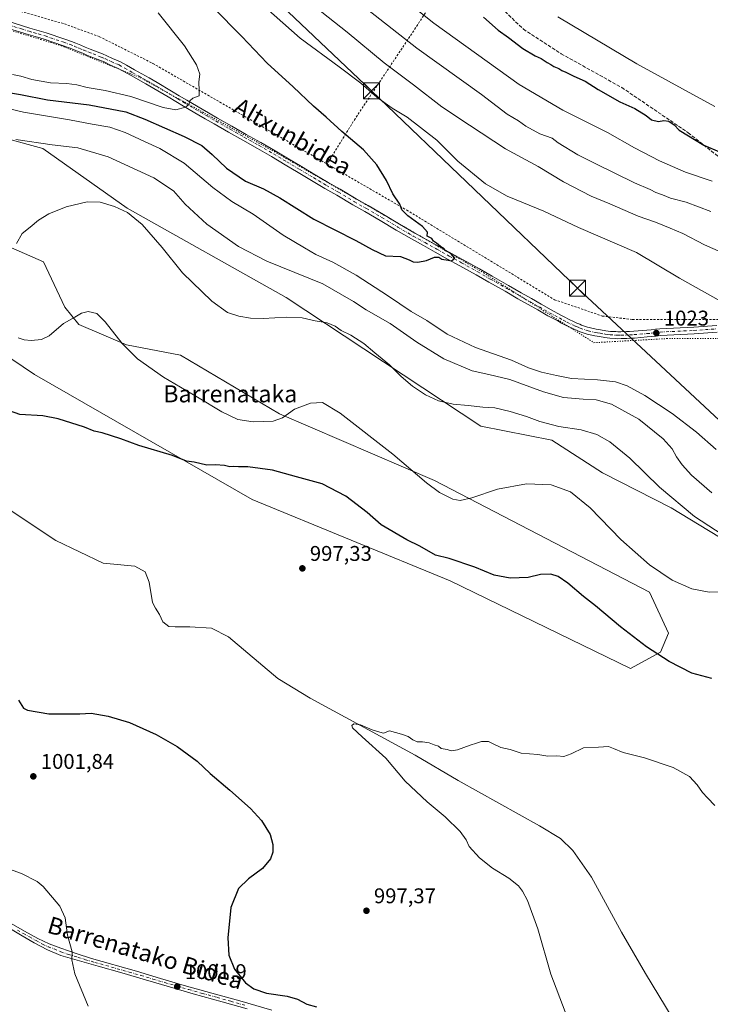
# Model space of a CAD drawing. Units: metres. Extents: x 644583 to 648045, y 4748460 to 4750845.
# Drawn here: x 646542 to 646867, y 4749859 to 4750322 of the extents above; entities that cross this region are included whole.
import ezdxf
from ezdxf.enums import TextEntityAlignment as Align

# ---------------------------------------------------------------- set-up
doc = ezdxf.new("R2010")
doc.units = ezdxf.units.M
doc.header["$MEASUREMENT"] = 0
for name, pattern in [('DGN Style 2', [1.648017, 0.98881, -0.659207]), ('DGN Style 3', [2.307223, 1.648017, -0.659207]), ('DGN Style 4', [2.638475, 1.318413, -0.659207, 0.001648, -0.659207]), ('DGN Style 5', [1.153612, 0.494405, -0.659207])]:
    doc.linetypes.add(name, pattern=pattern)
for name, color, linetype, lineweight in [('Alambrada', 7, 'DGN Style 2', 0), ('Corriente natural lineal', 142, 'Continuous', 13), ('Curva de nivel maestra', 30, 'Continuous', 30), ('Curva de nivel normal', 30, 'Continuous', 0), ('Curva de nivel normal depresión', 30, 'DGN Style 5', 0), ('Matorral CxS', 135, 'Continuous', 0), ('Pastizal CxS', 92, 'Continuous', 0), ('Pista no pavimentada Cxs', 111, 'Continuous', 0), ('Pista no pavimentada eje', 91, 'DGN Style 4', 0), ('Pista pavimentada Cxs', 135, 'Continuous', 0), ('Pista pavimentada eje', 135, 'DGN Style 4', 0), ('Prado CxS', 92, 'Continuous', 0), ('Punto de cota en terreno', 7, 'Continuous', 0), ('Rótulo de punto de cota en terreno', 7, 'Continuous', 0), ('Senda', 7, 'DGN Style 3', 0), ('Tendido', 6, 'Continuous', 0), ('Texto cartográfico', 7, 'Continuous', 0), ('Torre de tendido puntual', 7, 'Continuous', 0), ('Vía pecuaria eje', 92, 'DGN Style 5', 0)]:
    doc.layers.add(name, color=color, linetype=linetype, lineweight=lineweight)
doc.styles.add('Style-Arial', font='txt')

# ---------------------------------------------------------------- blocks, each defined once
blk = doc.blocks.new('*U6')
at = {"layer": 'Prado CxS', "color": 92, "linetype": 'Continuous', "lineweight": 0}
for points in [[(646486.4917, 4750197.8565, 1002.8785), (646549.2117, 4750155.5861, 1002.6849), (646651.5517, 4750096.7113, 998.8182), (646744.6335, 4750058.5121, 998.4722), (646829.5313, 4750017.2473, 998.0446), (646843.6123, 4750024.9331, 1000.298), (646847.4523, 4750033.8987, 1001.9966), (646838.4919, 4750053.1117, 1003.3222), (646737.3725, 4750105.6295, 1005.2935), (646664.4803, 4750137.0583, 1005.6708), (646617.9229, 4750164.6597, 1006.8507), (646592.5073, 4750169.4621, 1005.1078), (646570.0309, 4750179.0323, 1004.9843), (646563.4701, 4750187.1163, 1006.0237), (646553.3909, 4750208.4431, 1008.6297), (646532.8343, 4750217.4293, 1010.9625)], [(646519.7737, 4750270.8647, 1017.1723), (646553.0539, 4750261.8981, 1014.7035), (646592.7337, 4750233.7189, 1010.3396), (646667.5097, 4750191.7513, 1011.8803), (646759.1329, 4750131.2457, 1008.7455), (646792.4631, 4750124.5413, 1008.1647), (646816.3575, 4750109.2929, 1007.1963), (646848.7337, 4750092.8187, 1009.1633), (646884.5735, 4750071.0433, 1009.1757), (646901.5171, 4750058.1843, 1005.2759), (646920.1037, 4750051.6869, 1004.5248), (646959.6833, 4750022.4769, 1006.0995), (646969.9229, 4750010.9489, 1007.853), (646991.6827, 4749968.6801, 1004.5054), (646991.7741, 4749937.8567, 997.4364), (647019.9341, 4749917.3625, 994.5683), (647044.2539, 4749927.6089, 993.3781), (647076.2597, 4749936.4341, 988.7177)]]:
    blk.add_polyline3d(points, dxfattribs=at)
blk = doc.blocks.new('5PATER')
at = {"layer": 'Punto de cota en terreno', "linetype": 'Continuous', "lineweight": 0}
h = blk.add_hatch(color=51, dxfattribs=at)
edge = h.paths.add_edge_path()
edge.add_ellipse((0, 0), major_axis=(-0.11, -0.111), ratio=0.999422, start_angle=0, end_angle=360)
blk = doc.blocks.new('5TTEND')
at = {"layer": 'Curva de nivel normal depresión', "color": 7, "linetype": 'Continuous', "lineweight": 0}
for p, q in [((-0.375, 0.3754), (0.375, -0.3746)), ((0.372, 0.3784), (-0.372, -0.3776))]:
    blk.add_line(p, q, dxfattribs=at)
at = {"layer": 'Curva de nivel normal depresión', "color": 7, "linetype": 'Continuous', "lineweight": 0, "flags": 128}
blk.add_lwpolyline([(-0.375, -0.3746), (0.375, -0.3746), (0.375, 0.3754), (-0.375, 0.3754), (-0.372, -0.3776)], dxfattribs=at)

msp = doc.modelspace()

# ---------------------------------------------------------------- linework, layer by layer
at = {"layer": 'Alambrada', "color": 7, "linetype": 'DGN Style 2', "lineweight": 0}
for points in [[(646376.2901, 4750396.1601, 1037.3376), (646387.5001, 4750388.9001, 1037.7964), (646420.9001, 4750367.5401, 1037.7811), (646443.3501, 4750358.2301, 1037.0945), (646491.5401, 4750342.3501, 1035.3425), (646536.4401, 4750328.1201, 1033.3859), (646563.2701, 4750320.4501, 1033.4767), (646579.7001, 4750314.4301, 1033.1809), (646604.8801, 4750301.8401, 1031.4756), (646682.6401, 4750256.9401, 1026.7485), (646686.8501, 4750254.5001, 1026.6337)], [(646748.1801, 4750349.2301, 997.4557), (646728.4701, 4750318.5701, 1008.099), (646699.9901, 4750275.8601, 1023.6199), (646686.8501, 4750254.5001, 1026.6337)], [(646686.8501, 4750254.5001, 1026.6337), (646724.2501, 4750232.8501, 1025.0154), (646793.7901, 4750190.6901, 1024.2237), (646816.2401, 4750183.0201, 1024.3222), (646830.4801, 4750181.3801, 1023.6158), (646860.0501, 4750181.3801, 1021.4996), (646890.1601, 4750181.3801, 1019.2396), (646900.5701, 4750170.4301, 1018.9874)]]:
    msp.add_polyline3d(points, dxfattribs=at)
at = {"layer": 'Corriente natural lineal', "color": 142, "linetype": 'Continuous', "lineweight": 13}
msp.add_polyline3d([(646536.3001, 4750092.5501, 997.6065), (646559.1501, 4750077.4501, 997.7333), (646581.4801, 4750066.7001, 997.2679), (646596.4001, 4750065.3501, 997.163), (646601.2001, 4750062.6001, 997.0276), (646603.1201, 4750057.8601, 996.9147), (646604.7201, 4750048.2001, 997.0585), (646606.0601, 4750045.6401, 997.056), (646607.9801, 4750042.6301, 996.8861), (646609.5801, 4750039.1101, 996.9253), (646612.3901, 4750037.0001, 996.9862), (646615.3401, 4750036.7401, 996.9662), (646622.3101, 4750036.7401, 996.9023), (646632.4301, 4750036.1701, 996.369), (646640.4301, 4750032.1401, 996.1862), (646663.6601, 4750012.4901, 995.6154), (646678.8901, 4750003.2701, 995.3861), (646728.3001, 4749976.3901, 994.6098), (646748.3901, 4749964.5501, 994.3073), (646786.6601, 4749943.1101, 993.5378), (646796.6501, 4749937.2201, 993.7597), (646802.4101, 4749931.5301, 993.3871), (646811.2401, 4749919.0501, 993.0449), (646825.3201, 4749893.1301, 992.9889), (646836.5801, 4749873.6701, 992.5352), (646849.1901, 4749853.0601, 992.3394)], dxfattribs=at)
at = {"layer": 'Curva de nivel maestra', "color": 30, "linetype": 'Continuous', "lineweight": 30, "flags": 128}
for points, elevation in [([(646533.06, 4750288.8501), (646542.6, 4750287.1701), (646555.32, 4750284.6601), (646574.89, 4750282.3401), (646592.21, 4750279.0501), (646601.13, 4750275.5501), (646619.58, 4750267.4301), (646627.91, 4750263.1701), (646632.74, 4750259.0801), (646639.54, 4750252.5801), (646648.44, 4750246.4401), (646656.87, 4750242.8601), (646664.65, 4750238.6501), (646680.57, 4750228.5701), (646700.28, 4750218.6101), (646707.99, 4750214.3201), (646714.28, 4750211.2701), (646721.41, 4750211.0301), (646725.39, 4750209.5301), (646727.26, 4750208.4801), (646729.52, 4750208.3301), (646733.55, 4750209.1701), (646737.39, 4750210.7201), (646739.33, 4750210.6601), (646740.79, 4750209.7901), (646743.69, 4750209.3501), (646745.35, 4750208.9401), (646746.83, 4750210.2201), (646746.03, 4750211.2901), (646744.91, 4750212.5801), (646742.64, 4750213.6301), (646741.55, 4750214.8801), (646740.12, 4750215.7801), (646738.32, 4750217.3201), (646736.93, 4750218.2601), (646736.09, 4750219.4201), (646733.96, 4750220.6601), (646734.01, 4750222.4401), (646731.72, 4750225.1801), (646724.76, 4750230.0901), (646722.02, 4750233.0201), (646721.01, 4750235.6001), (646717.81, 4750240.5401), (646714.72, 4750246.8101), (646710.17, 4750254.1301), (646703.99, 4750261.1401), (646693.82, 4750269.8201), (646686.31, 4750276.6401), (646680.39, 4750281.7201), (646670.85, 4750290.8401), (646658.61, 4750301.9001), (646646.73, 4750314.5801), (646633.3, 4750328.0901)], 1025), ([(646760.38, 4750323.6701), (646767.35, 4750317.5001), (646772.2, 4750313.9801), (646778.89, 4750308.8801), (646784.71, 4750305.3801), (646787.47, 4750304.1401), (646790.3, 4750302.3001), (646792.08, 4750301.4101), (646793.46, 4750300.4601), (646795.86, 4750299.5201), (646797.27, 4750298.6001), (646799.14, 4750297.8001), (646802.8, 4750295.8001), (646808.13, 4750293.4601), (646814.26, 4750289.5901), (646824.53, 4750283.8601), (646831.6, 4750280.6001), (646836.84, 4750277.2801), (646839.48, 4750275.2601), (646842.64, 4750274.5401), (646845.16, 4750274.9901), (646847.63, 4750274.7501), (646850.04, 4750273.0401), (646852.4, 4750270.4001), (646864.1, 4750263.4301), (646871.41, 4750260.2901)], 1000), ([(646867.85, 4750012.5701), (646858.39, 4750015.0601), (646847.65, 4750020.5001), (646837.1, 4750027.3501), (646824.84, 4750036.7501), (646813.03, 4750046.6701), (646807.39, 4750051.0501), (646800.08, 4750057.4101), (646795.55, 4750060.5401), (646792.07, 4750061.6301), (646787.21, 4750061.4601), (646781.45, 4750060.0101), (646772.85, 4750059.6401), (646765.41, 4750061.1101), (646756.31, 4750064.8301), (646744.28, 4750068.9501), (646737.85, 4750070.5101), (646730.36, 4750074.6901), (646724.34, 4750077.7501), (646712.27, 4750084.7601), (646705.66, 4750090.5101), (646695.63, 4750098.2701), (646684.5, 4750104.0101), (646672.43, 4750107.3801), (646661.1, 4750110.4301), (646649.55, 4750112.0501), (646645.12, 4750112.1301), (646643.02, 4750112.3001), (646641.1, 4750112.0601), (646638.58, 4750112.6201), (646634.32, 4750113.0301), (646630.23, 4750112.9001), (646624.34, 4750114.3401), (646620.69, 4750114.7501), (646614.1, 4750117.3501), (646598.27, 4750122.1001), (646589.84, 4750125.2801), (646580.96, 4750128.0601), (646577.31, 4750128.9001), (646572.63, 4750130.6601), (646560.32, 4750134.5801), (646553.06, 4750136.0001), (646542.23, 4750136.6701), (646534.8, 4750139.4301)], 1000), ([(646541.72, 4750002.2701), (646543.95, 4749998.5601), (646545.94, 4749997.6201), (646555.94, 4749995.8701), (646570.44, 4749995.8801), (646575.91, 4749996.1201), (646583.83, 4749994.8301), (646593.86, 4749991.7901), (646606.43, 4749986.1301), (646616.32, 4749980.5201), (646625.66, 4749973.5801), (646631.74, 4749967.7901), (646641.14, 4749959.9201), (646650.78, 4749951.4001), (646655.95, 4749945.7601), (646660.06, 4749939.1001), (646661.33, 4749934.4601), (646661.21, 4749930.8101), (646660.16, 4749927.6201), (646656.36, 4749923.1201), (646649.77, 4749918.2601), (646645.1, 4749913.6901), (646641.55, 4749904.7601), (646640.1, 4749890.4301), (646640.56, 4749882.3401), (646643.24, 4749875.7201), (646648.49, 4749869.3401), (646652.37, 4749866.4301), (646658.34, 4749864.5201), (646668.05, 4749863.0501), (646672.96, 4749861.6201), (646677.29, 4749859.2901), (646681.83, 4749858.0101)], 1000)]:
    msp.add_lwpolyline(points, dxfattribs=dict(at, elevation=elevation))
at = {"layer": 'Curva de nivel normal', "color": 30, "linetype": 'Continuous', "lineweight": 0, "flags": 128}
for points, elevation in [([(646867.95, 4750246.5), (646855.38, 4750250.67), (646843.1, 4750256.01), (646831.43, 4750262.18), (646818.77, 4750269.34), (646797.66, 4750279.92), (646777.2, 4750291.9), (646737.02, 4750320.82), (646698.38, 4750351.59)], 1005), ([(646641.5, 4750342.72), (646674.14, 4750313.76), (646692.46, 4750300.27), (646702.67, 4750292.62), (646710.25, 4750285.91), (646717.43, 4750280.8), (646724.55, 4750276.62), (646738.47, 4750265.74), (646748.24, 4750255.87), (646761.35, 4750245.18), (646771.49, 4750239.36), (646788.82, 4750232.39), (646805.1, 4750224.74), (646832.37, 4750212.95), (646852.52, 4750200.85), (646870.77, 4750190.68)], 1020), ([(646538.87, 4750296.64), (646542.79, 4750295.83), (646547.98, 4750294.3), (646556.66, 4750292.66), (646564.46, 4750292.36), (646569.1, 4750291.73), (646573.88, 4750290.45), (646582.39, 4750289.17), (646594.51, 4750286.32), (646609.77, 4750281.1), (646615.68, 4750280.02), (646620.24, 4750281.2), (646621.82, 4750282.57), (646622.21, 4750284.27), (646623.66, 4750285.47), (646626.6, 4750286.61), (646626.64, 4750288.96), (646626.5, 4750293.26), (646626.92, 4750296.78), (646625.42, 4750301.13), (646619.74, 4750310.13), (646607.3, 4750325.6)], 1030), ([(646878.57, 4750210.18), (646864.34, 4750216.53), (646854.18, 4750221.89), (646848.2, 4750224.37), (646841.36, 4750227.16), (646833.19, 4750230.06), (646819.75, 4750235.84), (646811.07, 4750239.39), (646798.07, 4750246.17), (646786.13, 4750253.43), (646770.8, 4750261.62), (646753.83, 4750272.82), (646740.84, 4750281.49), (646727.47, 4750291.77), (646713.73, 4750302.1), (646696.26, 4750316.6), (646681.28, 4750328.28)], 1015), ([(646705.82, 4750327.16), (646728.95, 4750308.99), (646759.38, 4750287.22), (646771.58, 4750277.91), (646776.83, 4750274.83), (646780.32, 4750272.26), (646786.88, 4750268.66), (646792.71, 4750266.66), (646795.54, 4750264.54), (646804.8, 4750258.8), (646812.97, 4750254.82), (646831.48, 4750245.62), (646838.77, 4750242.5), (646841.38, 4750241.19), (646844.55, 4750240.03), (646848.38, 4750238.51), (646855.75, 4750236.55), (646867.35, 4750232.12)], 1010), ([(646869.16, 4750281.59), (646853.95, 4750289.95), (646832.44, 4750301.61), (646795.3, 4750323.82)], 995), ([(646869.8, 4750120.18), (646860.51, 4750128.37), (646849.11, 4750137.14), (646836.3, 4750145.56), (646827.95, 4750150.2), (646822.48, 4750151.99), (646813.93, 4750153.02), (646801.76, 4750153.65), (646794.66, 4750155.02), (646787.71, 4750156.54), (646781.56, 4750158.64), (646773.63, 4750162.24), (646756.55, 4750168.22), (646743.34, 4750174.54), (646733.74, 4750180.89), (646726.41, 4750185.17), (646715.76, 4750192.36), (646700.46, 4750202.18), (646689.49, 4750208.28), (646681.58, 4750211.91), (646676.16, 4750215.05), (646666.11, 4750220.98), (646652.08, 4750230.96), (646641.94, 4750236.94), (646633.09, 4750243.42), (646619.56, 4750254.92), (646608.2, 4750261.86), (646600.94, 4750265.05), (646591.89, 4750269.36), (646584.57, 4750271.81), (646576.33, 4750273.33), (646565.64, 4750275.36), (646544.05, 4750278.86), (646530.06, 4750282.25)], 1020), ([(646540.42, 4750266.02), (646557.46, 4750263.5), (646569.6, 4750262.13), (646583.79, 4750257.94), (646605.36, 4750248.04), (646614.49, 4750241.85), (646620.06, 4750235.69), (646630.17, 4750226.16), (646645.13, 4750215.71), (646658.41, 4750208.79), (646684.86, 4750198.19), (646699.2, 4750189.87), (646705.2, 4750185.86), (646716.47, 4750179.46), (646729.04, 4750170.73), (646741.72, 4750162.92), (646755.1, 4750157.16), (646762.87, 4750155.53), (646772.76, 4750153.08), (646788.63, 4750147.3), (646798.08, 4750144.74), (646807.28, 4750143.84), (646813.33, 4750143.59), (646820.64, 4750141.54), (646833.42, 4750134.42), (646844.85, 4750125.18), (646849.14, 4750120.52), (646851.24, 4750116.78), (646853.9, 4750112.95), (646858.18, 4750108.18), (646867.78, 4750099.77)], 1015), ([(646876.29, 4750077.96), (646859.69, 4750088.69), (646843.14, 4750102.47), (646829.16, 4750116.16), (646819.83, 4750123.82), (646813.71, 4750127.24), (646806.31, 4750129.45), (646795.85, 4750131.05), (646786.81, 4750133.35), (646780.56, 4750135.72), (646772.96, 4750138.12), (646765.64, 4750139.81), (646760.07, 4750140.15), (646753.16, 4750140.98), (646746.05, 4750141.6), (646739.25, 4750143.18), (646733.03, 4750145.97), (646726.91, 4750150.02), (646721.7, 4750154.64), (646716.23, 4750160.13), (646709.32, 4750165.65), (646704.15, 4750170.08), (646697.95, 4750174), (646693.36, 4750176.28), (646690.68, 4750178.26), (646686.77, 4750179.75), (646681.15, 4750180.73), (646675.06, 4750182.1), (646667.75, 4750182.47), (646656.77, 4750181.9), (646650.77, 4750182.05), (646645.27, 4750182.95), (646640.04, 4750184.74), (646632.58, 4750190.07), (646618.72, 4750203.38), (646609.16, 4750215.32), (646599.81, 4750226.12), (646592.85, 4750231.71), (646586.78, 4750234.58), (646580.09, 4750236.6), (646573.93, 4750236.78), (646564.09, 4750234.34), (646555.85, 4750231.12), (646551.1, 4750228.18), (646547.08, 4750224.76), (646543.37, 4750221.83), (646540.75, 4750217.14)], 1010), ([(646541.43, 4750172.76), (646544.35, 4750171.83), (646547.64, 4750171.49), (646552.43, 4750171.95), (646556.14, 4750173.69), (646562.83, 4750179.43), (646568.09, 4750182.48), (646571.34, 4750184.44), (646574.44, 4750185.11), (646578.49, 4750184.13), (646582.43, 4750180.32), (646590.41, 4750170.05), (646597.6, 4750162.93), (646609.86, 4750154.2), (646625.79, 4750144.79), (646637.28, 4750137.88), (646644.9, 4750134.4), (646652.1, 4750133.29), (646661.45, 4750133.56), (646665.83, 4750135.13), (646671.51, 4750139.22), (646679.01, 4750142), (646684.64, 4750142.41), (646692.94, 4750137.32), (646717.69, 4750118.02), (646733.51, 4750104.5), (646739.63, 4750099.96), (646745.92, 4750096.84), (646749.46, 4750096.16), (646754.94, 4750097.54), (646766.94, 4750101.64), (646780.63, 4750104.13), (646792.18, 4750103.55), (646801.32, 4750100.38), (646810.57, 4750092.84), (646825.02, 4750077.87), (646838.5, 4750065.95), (646849.06, 4750058.72), (646858.36, 4750054.66), (646866.52, 4750053.18), (646878.18, 4750053.43)], 1005), ([(646798.8, 4749855.65), (646792.11, 4749873.4), (646785.97, 4749894.67), (646781.08, 4749908.06), (646778.67, 4749912.4), (646776.92, 4749915.02), (646772.26, 4749918.59), (646764.62, 4749923.28), (646758.52, 4749928.19), (646753.65, 4749933.43), (646752.16, 4749936.6), (646749.48, 4749940.58), (646742.42, 4749947.42), (646733.85, 4749954.51), (646723.58, 4749964.24), (646714.38, 4749974.98), (646703.28, 4749985.02), (646698.82, 4749989.23), (646698.39, 4749990.43), (646699.43, 4749991.1), (646702.58, 4749990.71), (646708.08, 4749988.41), (646711.64, 4749987.27), (646713.3, 4749986.83), (646716.18, 4749987.8), (646721.78, 4749986.28), (646725.01, 4749985.22), (646727.1, 4749983.6), (646729.18, 4749982.67), (646731.73, 4749982.73), (646734.84, 4749982.28), (646737.16, 4749981.26), (646739.17, 4749980.61), (646740.53, 4749979.52), (646743.37, 4749979.04), (646745.22, 4749978.54), (646748.1, 4749978.96), (646754.1, 4749981.13), (646757.1, 4749982), (646759.43, 4749982.87), (646762.66, 4749982.93), (646764.9, 4749981.69), (646768.56, 4749980.05), (646772.99, 4749979.04), (646778.1, 4749977.33), (646785.98, 4749976.69), (646790.63, 4749976.03), (646794.84, 4749976.16), (646798.18, 4749975.84), (646801.62, 4749977.01), (646807.43, 4749979.88), (646814.53, 4749980.15), (646819.15, 4749980.57), (646821.53, 4749979.49), (646826.1, 4749977.64), (646836.1, 4749975.24), (646849.54, 4749970.67), (646857.21, 4749966.43), (646860.92, 4749962.43), (646863.35, 4749958.84), (646865.78, 4749956.4), (646869.14, 4749952.8)], 995), ([(646574.43, 4749858.38), (646568.18, 4749873.55), (646566.74, 4749880.12), (646566.84, 4749883.94), (646564.78, 4749891.77), (646563.62, 4749899.96), (646561.11, 4749905.35), (646553.32, 4749914.64), (646550.43, 4749917.05), (646543.14, 4749920.72), (646525.9, 4749926.9)], 1005)]:
    msp.add_lwpolyline(points, dxfattribs=dict(at, elevation=elevation))
at = {"layer": 'Matorral CxS', "color": 135, "linetype": 'Continuous', "lineweight": 0}
for points in [[(646532.8343, 4750217.4293, 1010.9625), (646553.3909, 4750208.4431, 1008.6297), (646563.4701, 4750187.1163, 1006.0237), (646570.0309, 4750179.0323, 1004.9843), (646592.5073, 4750169.4621, 1005.1078), (646617.9229, 4750164.6597, 1006.8507), (646664.4803, 4750137.0583, 1005.6708), (646737.3725, 4750105.6295, 1005.2935), (646838.4919, 4750053.1117, 1003.3222), (646847.4523, 4750033.8987, 1001.9966), (646843.6123, 4750024.9331, 1000.298), (646829.5313, 4750017.2473, 998.0446), (646744.6335, 4750058.5121, 998.4722), (646651.5517, 4750096.7113, 998.8182), (646549.2117, 4750155.5861, 1002.6849), (646486.4917, 4750197.8565, 1002.8785)], [(646486.4917, 4750197.8565, 1002.8785), (646549.2117, 4750155.5861, 1002.6849), (646651.5517, 4750096.7113, 998.8182), (646744.6335, 4750058.5121, 998.4722), (646829.5313, 4750017.2473, 998.0446), (646843.6123, 4750024.9331, 1000.298), (646847.4523, 4750033.8987, 1001.9966), (646838.4919, 4750053.1117, 1003.3222), (646737.3725, 4750105.6295, 1005.2935), (646664.4803, 4750137.0583, 1005.6708), (646617.9229, 4750164.6597, 1006.8507), (646592.5073, 4750169.4621, 1005.1078), (646570.0309, 4750179.0323, 1004.9843), (646563.4701, 4750187.1163, 1006.0237), (646553.3909, 4750208.4431, 1008.6297), (646532.8343, 4750217.4293, 1010.9625)]]:
    msp.add_polyline3d(points, dxfattribs=at)
at = {"layer": 'Pastizal CxS', "color": 92, "linetype": 'Continuous', "lineweight": 0}
for points in [[(646884.5735, 4750071.0433, 1009.1757), (646848.7337, 4750092.8187, 1009.1633), (646816.3575, 4750109.2929, 1007.1963), (646792.4631, 4750124.5413, 1008.1647), (646759.1329, 4750131.2457, 1008.7455), (646667.5097, 4750191.7513, 1011.8803), (646592.7337, 4750233.7189, 1010.3396), (646553.0539, 4750261.8981, 1014.7035), (646519.7737, 4750270.8647, 1017.1723)], [(646519.7737, 4750270.8647, 1017.1723), (646553.0539, 4750261.8981, 1014.7035), (646592.7337, 4750233.7189, 1010.3396), (646667.5097, 4750191.7513, 1011.8803), (646759.1329, 4750131.2457, 1008.7455), (646792.4631, 4750124.5413, 1008.1647), (646816.3575, 4750109.2929, 1007.1963), (646848.7337, 4750092.8187, 1009.1633), (646884.5735, 4750071.0433, 1009.1757), (646901.5171, 4750058.1843, 1005.2759), (646920.1037, 4750051.6869, 1004.5248), (646959.6833, 4750022.4769, 1006.0995)]]:
    msp.add_polyline3d(points, dxfattribs=at)
at = {"layer": 'Pista no pavimentada Cxs', "color": 111, "linetype": 'Continuous', "lineweight": 0}
for points in [[(646649.1785, 4749857.0499, 1000.8944), (646637.4501, 4749860.3701, 1001.1423), (646623.8501, 4749864.2001, 1001.6666), (646612.6101, 4749867.5001, 1002.0252), (646601.3801, 4749870.8001, 1002.4827), (646590.2401, 4749873.9701, 1003.8597), (646579.1101, 4749877.1301, 1004.0823), (646570.3501, 4749879.6501, 1004.793), (646561.6401, 4749882.2501, 1005.5371), (646555.2401, 4749884.8901, 1005.9974), (646549.1001, 4749888.2001, 1006.2466), (646543.4301, 4749891.3801, 1006.4454), (646537.8301, 4749894.6701, 1006.623)], [(646649.1785, 4749857.0499, 1000.8944), (646637.4501, 4749860.3701, 1001.1423), (646623.8501, 4749864.2001, 1001.6666), (646612.6101, 4749867.5001, 1002.0252), (646601.3801, 4749870.8001, 1002.4827), (646590.2401, 4749873.9701, 1003.8597), (646579.1101, 4749877.1301, 1004.0823), (646570.3501, 4749879.6501, 1004.793), (646561.6401, 4749882.2501, 1005.5371), (646555.2401, 4749884.8901, 1005.9974), (646549.1001, 4749888.2001, 1006.2466), (646543.4301, 4749891.3801, 1006.4454), (646537.8301, 4749894.6701, 1006.623)], [(646538.2201, 4749897.2301, 1006.4112), (646544.4601, 4749893.6301, 1006.2557), (646550.7601, 4749890.1201, 1006.109), (646556.0801, 4749887.6801, 1005.722), (646561.5801, 4749885.6401, 1005.3446), (646568.7401, 4749883.1001, 1004.8205), (646575.9801, 4749880.7801, 1004.2595), (646597.1601, 4749874.7601, 1002.7039), (646608.3901, 4749871.4201, 1002.101), (646619.6201, 4749868.1101, 1001.6455), (646632.6701, 4749864.4901, 1001.1237), (646645.7301, 4749860.8701, 1000.776), (646660.8501, 4749856.5101, 1000.5296)], [(646538.2201, 4749897.2301, 1006.4112), (646544.4601, 4749893.6301, 1006.2557), (646550.7601, 4749890.1201, 1006.109), (646556.0801, 4749887.6801, 1005.722), (646561.5801, 4749885.6401, 1005.3446), (646568.7401, 4749883.1001, 1004.8205), (646575.9801, 4749880.7801, 1004.2595), (646597.1601, 4749874.7601, 1002.7039), (646608.3901, 4749871.4201, 1002.101), (646619.6201, 4749868.1101, 1001.6455), (646632.6701, 4749864.4901, 1001.1237), (646645.7301, 4749860.8701, 1000.776), (646660.8501, 4749856.5101, 1000.5296)]]:
    msp.add_polyline3d(points, dxfattribs=at)
at = {"layer": 'Pista no pavimentada eje', "color": 91, "linetype": 'DGN Style 4', "lineweight": 0}
msp.add_polyline3d([(646541.1451, 4749894.1501, 1006.4532), (646543.9451, 4749892.5051, 1006.3145), (646546.7801, 4749890.9151, 1006.2326), (646549.9301, 4749889.1601, 1006.167), (646553.0001, 4749887.5051, 1005.9861), (646555.6601, 4749886.2851, 1005.8445), (646558.4101, 4749885.2651, 1005.6442), (646561.6101, 4749883.9451, 1005.4381), (646565.1901, 4749882.6751, 1005.1685), (646569.5451, 4749881.3751, 1004.8125), (646573.1651, 4749880.2151, 1004.5021), (646577.5451, 4749878.9551, 1004.1892), (646593.7001, 4749874.3651, 1003.2333), (646599.2701, 4749872.7801, 1002.635), (646604.8851, 4749871.1101, 1002.2928), (646610.5001, 4749869.4601, 1002.045), (646616.1151, 4749867.8051, 1001.8518), (646621.7351, 4749866.1551, 1001.6261), (646628.2601, 4749864.3451, 1001.5082), (646635.0601, 4749862.4301, 1001.1926), (646641.5901, 4749860.6201, 1000.9993), (646648.3901, 4749858.6951, 1000.8177)], dxfattribs=at)
at = {"layer": 'Pista pavimentada Cxs', "color": 135, "linetype": 'Continuous', "lineweight": 0}
for points in [[(646534.7161, 4750322.3291, 1033.5183), (646543.5507, 4750319.5793, 1033.3498), (646547.0541, 4750318.5129, 1033.2389), (646549.2333, 4750317.8709, 1033.1959), (646551.4293, 4750317.2357, 1033.1666), (646554.6247, 4750316.2903, 1033.1863), (646563.4247, 4750313.2983, 1033.0386), (646566.5807, 4750312.2041, 1032.9564), (646568.6849, 4750311.3583, 1032.9518), (646570.9971, 4750310.4175, 1032.9176), (646573.0693, 4750309.5775, 1032.8338), (646575.3687, 4750308.5977, 1032.7006), (646577.3607, 4750307.7921, 1032.5622), (646581.0917, 4750306.3367, 1032.4725), (646583.1679, 4750305.4939, 1032.394), (646585.9445, 4750304.1609, 1032.243), (646589.6485, 4750302.5569, 1031.9949), (646592.4007, 4750301.0267, 1031.8648), (646596.2011, 4750298.8915, 1031.6174), (646603.0895, 4750295.0567, 1031.203), (646606.8897, 4750292.8601, 1030.9425), (646613.6883, 4750288.8119, 1030.5437), (646617.2707, 4750286.6455, 1030.3045), (646620.8489, 4750284.4975, 1030.0967), (646628.0337, 4750280.3187, 1029.6595), (646631.0065, 4750278.5949, 1029.4911), (646635.2269, 4750276.1575, 1029.222), (646642.0145, 4750272.2817, 1028.8886), (646648.7729, 4750268.4727, 1028.5721), (646655.5809, 4750264.6059, 1028.4044), (646662.3433, 4750260.7561, 1028.2222), (646668.6891, 4750256.9395, 1027.7188), (646674.8441, 4750253.3045, 1027.2893), (646681.1823, 4750249.4927, 1026.9911), (646687.2957, 4750245.8455, 1026.7673), (646692.9657, 4750242.6727, 1026.5261), (646700.4801, 4750238.1181, 1026.2032), (646706.1337, 4750234.9595, 1025.9479), (646713.3629, 4750230.7383, 1025.7559), (646720.9171, 4750226.2387, 1025.6335), (646728.1185, 4750222.0445, 1025.374), (646733.6777, 4750218.9333, 1025.1884), (646739.2637, 4750215.8455, 1025.0527), (646745.0673, 4750212.6413, 1024.9453), (646750.8823, 4750209.4437, 1024.7842), (646758.5015, 4750205.1657, 1024.7216), (646764.5271, 4750201.6903, 1024.6667), (646772.1251, 4750197.4135, 1024.5445), (646778.1371, 4750193.9123, 1024.4411), (646782.9143, 4750191.2047, 1024.4182), (646787.4609, 4750188.6687, 1024.3261), (646792.2283, 4750185.9509, 1024.2761), (646796.8261, 4750183.4949, 1024.2063), (646798.6381, 4750182.4865, 1024.188), (646800.4247, 4750181.5421, 1024.1915), (646803.0593, 4750180.3037, 1024.1721), (646804.3473, 4750179.7013, 1024.1549), (646805.6699, 4750179.1387, 1024.1302), (646806.4799, 4750178.7829, 1024.1096), (646809.2303, 4750177.8497, 1024.0472), (646810.0467, 4750177.5533, 1024.0287), (646813.3159, 4750176.8135, 1024.0052), (646814.2913, 4750176.6667, 1023.9883), (646815.4721, 4750176.4843, 1023.9668), (646817.8701, 4750176.0739, 1023.9326), (646819.0361, 4750175.9345, 1023.9515), (646820.0591, 4750175.7647, 1023.9618), (646822.5881, 4750175.6617, 1023.9944), (646823.6377, 4750175.5559, 1023.9507), (646825.0445, 4750175.5697, 1023.9068), (646827.5855, 4750175.6733, 1023.8314), (646829.0939, 4750175.7527, 1023.7463), (646831.1523, 4750175.8665, 1023.6246), (646837.1443, 4750176.3447, 1023.2811), (646839.1897, 4750176.5167, 1023.1431), (646841.2487, 4750176.7717, 1022.9966), (646843.3993, 4750177.0649, 1022.861), (646859.2497, 4750177.8077, 1021.7816), (646870.1225, 4750178.6033, 1021.0951)], [(646534.7161, 4750322.3291, 1033.5183), (646543.5507, 4750319.5793, 1033.3498), (646547.0541, 4750318.5129, 1033.2389), (646549.2333, 4750317.8709, 1033.1959), (646551.4293, 4750317.2357, 1033.1666), (646554.6247, 4750316.2903, 1033.1863), (646563.4247, 4750313.2983, 1033.0386), (646566.5807, 4750312.2041, 1032.9564), (646568.6849, 4750311.3583, 1032.9518), (646570.9971, 4750310.4175, 1032.9176), (646573.0693, 4750309.5775, 1032.8338), (646575.3687, 4750308.5977, 1032.7006), (646577.3607, 4750307.7921, 1032.5622), (646581.0917, 4750306.3367, 1032.4725), (646583.1679, 4750305.4939, 1032.394), (646585.9445, 4750304.1609, 1032.243), (646589.6485, 4750302.5569, 1031.9949), (646592.4007, 4750301.0267, 1031.8648), (646596.2011, 4750298.8915, 1031.6174), (646603.0895, 4750295.0567, 1031.203), (646606.8897, 4750292.8601, 1030.9425), (646613.6883, 4750288.8119, 1030.5437), (646617.2707, 4750286.6455, 1030.3045), (646620.8489, 4750284.4975, 1030.0967), (646628.0337, 4750280.3187, 1029.6595), (646631.0065, 4750278.5949, 1029.4911), (646635.2269, 4750276.1575, 1029.222), (646642.0145, 4750272.2817, 1028.8886), (646648.7729, 4750268.4727, 1028.5721), (646655.5809, 4750264.6059, 1028.4044), (646662.3433, 4750260.7561, 1028.2222), (646668.6891, 4750256.9395, 1027.7188), (646674.8441, 4750253.3045, 1027.2893), (646681.1823, 4750249.4927, 1026.9911), (646687.2957, 4750245.8455, 1026.7673), (646692.9657, 4750242.6727, 1026.5261), (646700.4801, 4750238.1181, 1026.2032), (646706.1337, 4750234.9595, 1025.9479), (646713.3629, 4750230.7383, 1025.7559), (646720.9171, 4750226.2387, 1025.6335), (646728.1185, 4750222.0445, 1025.374), (646733.6777, 4750218.9333, 1025.1884), (646739.2637, 4750215.8455, 1025.0527), (646745.0673, 4750212.6413, 1024.9453), (646750.8823, 4750209.4437, 1024.7842), (646758.5015, 4750205.1657, 1024.7216), (646764.5271, 4750201.6903, 1024.6667), (646772.1251, 4750197.4135, 1024.5445), (646778.1371, 4750193.9123, 1024.4411), (646782.9143, 4750191.2047, 1024.4182), (646787.4609, 4750188.6687, 1024.3261), (646792.2283, 4750185.9509, 1024.2761), (646796.8261, 4750183.4949, 1024.2063), (646798.6381, 4750182.4865, 1024.188), (646800.4247, 4750181.5421, 1024.1915), (646803.0593, 4750180.3037, 1024.1721), (646804.3473, 4750179.7013, 1024.1549), (646805.6699, 4750179.1387, 1024.1302), (646806.4799, 4750178.7829, 1024.1096), (646809.2303, 4750177.8497, 1024.0472), (646810.0467, 4750177.5533, 1024.0287), (646813.3159, 4750176.8135, 1024.0052), (646814.2913, 4750176.6667, 1023.9883), (646815.4721, 4750176.4843, 1023.9668), (646817.8701, 4750176.0739, 1023.9326), (646819.0361, 4750175.9345, 1023.9515), (646820.0591, 4750175.7647, 1023.9618), (646822.5881, 4750175.6617, 1023.9944), (646823.6377, 4750175.5559, 1023.9507), (646825.0445, 4750175.5697, 1023.9068), (646827.5855, 4750175.6733, 1023.8314), (646829.0939, 4750175.7527, 1023.7463), (646831.1523, 4750175.8665, 1023.6246), (646837.1443, 4750176.3447, 1023.2811), (646839.1897, 4750176.5167, 1023.1431), (646841.2487, 4750176.7717, 1022.9966), (646843.3993, 4750177.0649, 1022.861), (646859.2497, 4750177.8077, 1021.7816), (646870.1225, 4750178.6033, 1021.0951)], [(646870.2643, 4750175.4051, 1021.306), (646859.4413, 4750174.6131, 1021.9586), (646843.6909, 4750173.8751, 1022.8774), (646841.6615, 4750173.5983, 1022.9893), (646839.5205, 4750173.3333, 1023.1175), (646837.4057, 4750173.1553, 1023.2404), (646831.3679, 4750172.6735, 1023.5208), (646829.2663, 4750172.5573, 1023.5486), (646827.7347, 4750172.4767, 1023.5661), (646825.1255, 4750172.3703, 1023.6285), (646823.4923, 4750172.3543, 1023.6707), (646822.3621, 4750172.4683, 1023.7023), (646819.7309, 4750172.5755, 1023.7654), (646818.5839, 4750172.7657, 1023.7982), (646817.4099, 4750172.9061, 1023.8251), (646814.9579, 4750173.3257, 1023.8924), (646813.8089, 4750173.5033, 1023.9218), (646812.7241, 4750173.6665, 1023.9486), (646809.1435, 4750174.4769, 1024.4783), (646808.1699, 4750174.8303, 1024.5552), (646805.3201, 4750175.7973, 1024.3914), (646804.4001, 4750176.2013, 1024.3004), (646803.0427, 4750176.7787, 1024.1859), (646801.7009, 4750177.4063, 1024.0827), (646798.9955, 4750178.6779, 1024.1237), (646797.1121, 4750179.6735, 1024.1428), (646795.2941, 4750180.6853, 1024.1603), (646790.6817, 4750183.1491, 1024.2233), (646785.8891, 4750185.8813, 1024.2819), (646781.3459, 4750188.4153, 1024.3635), (646776.5429, 4750191.1377, 1024.4224), (646770.5351, 4750194.6365, 1024.5289), (646762.9429, 4750198.9099, 1024.6966), (646756.9187, 4750202.3845, 1024.7885), (646749.3279, 4750206.6465, 1024.8655), (646743.5229, 4750209.8387, 1024.9656), (646737.7163, 4750213.0445, 1025.0918), (646732.1223, 4750216.1367, 1025.2246), (646726.5317, 4750219.2655, 1025.3861), (646719.2931, 4750223.4815, 1025.6613), (646711.7373, 4750227.9819, 1025.7938), (646704.5463, 4750232.1807, 1025.9699), (646698.8699, 4750235.3521, 1026.1797), (646691.3545, 4750239.9073, 1026.5055), (646685.6943, 4750243.0747, 1026.7813), (646679.5379, 4750246.7475, 1027.0464), (646673.2059, 4750250.5557, 1027.3385), (646667.0509, 4750254.1907, 1027.7281), (646660.7269, 4750257.9941, 1028.0555), (646653.9991, 4750261.8241, 1028.33), (646647.1971, 4750265.6875, 1028.7047), (646640.4355, 4750269.4983, 1028.7912), (646633.6333, 4750273.3825, 1029.1443), (646629.4037, 4750275.8253, 1029.3695), (646626.4265, 4750277.5515, 1029.6316), (646619.2211, 4750281.7425, 1030.0072), (646615.6193, 4750283.9045, 1030.2427), (646612.0417, 4750286.0681, 1030.436), (646605.2703, 4750290.1001, 1030.8521), (646601.5105, 4750292.2733, 1031.0899), (646594.6391, 4750296.0985, 1031.5254), (646590.8395, 4750298.2333, 1031.7488), (646588.2317, 4750299.6833, 1031.9082), (646584.6157, 4750301.2491, 1032.0586), (646581.8723, 4750302.5661, 1032.1483), (646579.9083, 4750303.3635, 1032.2964), (646576.1793, 4750304.8181, 1032.4795), (646574.1415, 4750305.6423, 1032.5448), (646571.8409, 4750306.6225, 1032.5843), (646569.7929, 4750307.4527, 1032.6315), (646567.4851, 4750308.3917, 1032.7502), (646565.4593, 4750309.2061, 1032.8289), (646562.3855, 4750310.2717, 1032.8953), (646553.6553, 4750313.2399, 1033.0787), (646550.5307, 4750314.1645, 1033.0955), (646548.3367, 4750314.7991, 1033.0983), (646546.1361, 4750315.4473, 1033.1192), (646542.6093, 4750316.5209, 1033.2082), (646533.7739, 4750319.2709, 1033.4508)], [(646870.2643, 4750175.4051, 1021.306), (646859.4413, 4750174.6131, 1021.9586), (646843.6909, 4750173.8751, 1022.8774), (646841.6615, 4750173.5983, 1022.9893), (646839.5205, 4750173.3333, 1023.1175), (646837.4057, 4750173.1553, 1023.2404), (646831.3679, 4750172.6735, 1023.5208), (646829.2663, 4750172.5573, 1023.5486), (646827.7347, 4750172.4767, 1023.5661), (646825.1255, 4750172.3703, 1023.6285), (646823.4923, 4750172.3543, 1023.6707), (646822.3621, 4750172.4683, 1023.7023), (646819.7309, 4750172.5755, 1023.7654), (646818.5839, 4750172.7657, 1023.7982), (646817.4099, 4750172.9061, 1023.8251), (646814.9579, 4750173.3257, 1023.8924), (646813.8089, 4750173.5033, 1023.9218), (646812.7241, 4750173.6665, 1023.9486), (646809.1435, 4750174.4769, 1024.4783), (646808.1699, 4750174.8303, 1024.5552), (646805.3201, 4750175.7973, 1024.3914), (646804.4001, 4750176.2013, 1024.3004), (646803.0427, 4750176.7787, 1024.1859), (646801.7009, 4750177.4063, 1024.0827), (646798.9955, 4750178.6779, 1024.1237), (646797.1121, 4750179.6735, 1024.1428), (646795.2941, 4750180.6853, 1024.1603), (646790.6817, 4750183.1491, 1024.2233), (646785.8891, 4750185.8813, 1024.2819), (646781.3459, 4750188.4153, 1024.3635), (646776.5429, 4750191.1377, 1024.4224), (646770.5351, 4750194.6365, 1024.5289), (646762.9429, 4750198.9099, 1024.6966), (646756.9187, 4750202.3845, 1024.7885), (646749.3279, 4750206.6465, 1024.8655), (646743.5229, 4750209.8387, 1024.9656), (646737.7163, 4750213.0445, 1025.0918), (646732.1223, 4750216.1367, 1025.2246), (646726.5317, 4750219.2655, 1025.3861), (646719.2931, 4750223.4815, 1025.6613), (646711.7373, 4750227.9819, 1025.7938), (646704.5463, 4750232.1807, 1025.9699), (646698.8699, 4750235.3521, 1026.1797), (646691.3545, 4750239.9073, 1026.5055), (646685.6943, 4750243.0747, 1026.7813), (646679.5379, 4750246.7475, 1027.0464), (646673.2059, 4750250.5557, 1027.3385), (646667.0509, 4750254.1907, 1027.7281), (646660.7269, 4750257.9941, 1028.0555), (646653.9991, 4750261.8241, 1028.33), (646647.1971, 4750265.6875, 1028.7047), (646640.4355, 4750269.4983, 1028.7912), (646633.6333, 4750273.3825, 1029.1443), (646629.4037, 4750275.8253, 1029.3695), (646626.4265, 4750277.5515, 1029.6316), (646619.2211, 4750281.7425, 1030.0072), (646615.6193, 4750283.9045, 1030.2427), (646612.0417, 4750286.0681, 1030.436), (646605.2703, 4750290.1001, 1030.8521), (646601.5105, 4750292.2733, 1031.0899), (646594.6391, 4750296.0985, 1031.5254), (646590.8395, 4750298.2333, 1031.7488), (646588.2317, 4750299.6833, 1031.9082), (646584.6157, 4750301.2491, 1032.0586), (646581.8723, 4750302.5661, 1032.1483), (646579.9083, 4750303.3635, 1032.2964), (646576.1793, 4750304.8181, 1032.4795), (646574.1415, 4750305.6423, 1032.5448), (646571.8409, 4750306.6225, 1032.5843), (646569.7929, 4750307.4527, 1032.6315), (646567.4851, 4750308.3917, 1032.7502), (646565.4593, 4750309.2061, 1032.8289), (646562.3855, 4750310.2717, 1032.8953), (646553.6553, 4750313.2399, 1033.0787), (646550.5307, 4750314.1645, 1033.0955), (646548.3367, 4750314.7991, 1033.0983), (646546.1361, 4750315.4473, 1033.1192), (646542.6093, 4750316.5209, 1033.2082), (646533.7739, 4750319.2709, 1033.4508)]]:
    msp.add_polyline3d(points, dxfattribs=at)
at = {"layer": 'Pista pavimentada eje', "color": 135, "linetype": 'DGN Style 4', "lineweight": 0}
msp.add_polyline3d([(646534.2451, 4750320.8001, 1033.4854), (646543.0801, 4750318.0501, 1033.292), (646546.5951, 4750316.9801, 1033.1777), (646548.7851, 4750316.3351, 1033.1444), (646550.9801, 4750315.7001, 1033.133), (646554.1401, 4750314.7651, 1033.1251), (646562.9051, 4750311.7851, 1032.9203), (646566.0201, 4750310.7051, 1032.8859), (646568.0851, 4750309.8751, 1032.8371), (646570.3951, 4750308.9351, 1032.7583), (646572.4551, 4750308.1001, 1032.6314), (646574.7551, 4750307.1201, 1032.5314), (646576.7701, 4750306.3051, 1032.4908), (646580.5001, 4750304.8501, 1032.3728), (646582.5201, 4750304.0301, 1032.2537), (646585.2801, 4750302.7051, 1032.0782), (646588.9401, 4750301.1201, 1031.9419), (646591.6201, 4750299.6301, 1031.7986), (646595.4201, 4750297.4951, 1031.5247), (646602.3001, 4750293.6651, 1031.1381), (646606.0801, 4750291.4801, 1030.8949), (646612.8651, 4750287.4401, 1030.4756), (646616.4451, 4750285.2751, 1030.2754), (646620.0351, 4750283.1201, 1030.0621), (646627.2301, 4750278.9351, 1029.6485), (646630.2051, 4750277.2101, 1029.463), (646634.4301, 4750274.7701, 1029.1889), (646641.2251, 4750270.8901, 1028.8535), (646647.9851, 4750267.0801, 1028.595), (646654.7901, 4750263.2151, 1028.3242), (646661.5351, 4750259.3751, 1028.121), (646667.8701, 4750255.5651, 1027.7313), (646674.0251, 4750251.9301, 1027.3274), (646680.3601, 4750248.1201, 1027.0485), (646686.4951, 4750244.4601, 1026.7801), (646692.1601, 4750241.2901, 1026.5269), (646699.6751, 4750236.7351, 1026.2062), (646705.3401, 4750233.5701, 1025.971), (646712.5501, 4750229.3601, 1025.788), (646720.1051, 4750224.8601, 1025.6501), (646727.3251, 4750220.6551, 1025.3859), (646732.9001, 4750217.5351, 1025.2317), (646738.4901, 4750214.4451, 1025.0814), (646744.2951, 4750211.2401, 1024.9652), (646750.1051, 4750208.0451, 1024.8522), (646757.7101, 4750203.7751, 1024.7635), (646763.7351, 4750200.3001, 1024.6834), (646771.3301, 4750196.0251, 1024.5398), (646777.3401, 4750192.5251, 1024.442), (646782.1301, 4750189.8101, 1024.3912), (646786.6751, 4750187.2751, 1024.3029), (646791.4551, 4750184.5501, 1024.2479), (646796.0601, 4750182.0901, 1024.1738), (646797.8751, 4750181.0801, 1024.1588), (646799.7101, 4750180.1101, 1024.1519), (646802.3801, 4750178.8551, 1024.1121), (646803.6951, 4750178.2401, 1024.0843), (646805.0351, 4750177.6701, 1024.049), (646805.9001, 4750177.2901, 1024.0779), (646808.7001, 4750176.3401, 1024.2231), (646809.5951, 4750176.0151, 1024.2136), (646813.0201, 4750175.2401, 1023.9757), (646814.0501, 4750175.0851, 1023.9541), (646815.2151, 4750174.9051, 1023.9286), (646817.6401, 4750174.4901, 1023.874), (646818.8101, 4750174.3501, 1023.8704), (646819.8951, 4750174.1701, 1023.8604), (646822.4751, 4750174.0651, 1023.8472), (646823.5651, 4750173.9551, 1023.806), (646825.0851, 4750173.9701, 1023.7634), (646827.6601, 4750174.0751, 1023.6964), (646829.1801, 4750174.1551, 1023.6455), (646831.2601, 4750174.2701, 1023.5702), (646837.2751, 4750174.7501, 1023.2605), (646839.3551, 4750174.9251, 1023.1293), (646841.4551, 4750175.1851, 1022.9918), (646843.5451, 4750175.4701, 1022.8693), (646859.3455, 4750176.2103, 1021.8705), (646870.1935, 4750177.0041, 1021.1862)], dxfattribs=at)
at = {"layer": 'Prado CxS', "color": 92, "linetype": 'Continuous', "lineweight": 0}
for points in [[(646519.7737, 4750270.8647, 1017.1723), (646553.0539, 4750261.8981, 1014.7035), (646592.7337, 4750233.7189, 1010.3396), (646667.5097, 4750191.7513, 1011.8803), (646759.1329, 4750131.2457, 1008.7455), (646792.4631, 4750124.5413, 1008.1647), (646816.3575, 4750109.2929, 1007.1963), (646848.7337, 4750092.8187, 1009.1633), (646884.5735, 4750071.0433, 1009.1757), (646901.5171, 4750058.1843, 1005.2759), (646920.1037, 4750051.6869, 1004.5248), (646959.6833, 4750022.4769, 1006.0995)], [(646486.4917, 4750197.8565, 1002.8785), (646549.2117, 4750155.5861, 1002.6849), (646651.5517, 4750096.7113, 998.8182), (646744.6335, 4750058.5121, 998.4722), (646829.5313, 4750017.2473, 998.0446), (646843.6123, 4750024.9331, 1000.298), (646847.4523, 4750033.8987, 1001.9966), (646838.4919, 4750053.1117, 1003.3222), (646737.3725, 4750105.6295, 1005.2935), (646664.4803, 4750137.0583, 1005.6708), (646617.9229, 4750164.6597, 1006.8507), (646592.5073, 4750169.4621, 1005.1078), (646570.0309, 4750179.0323, 1004.9843), (646563.4701, 4750187.1163, 1006.0237), (646553.3909, 4750208.4431, 1008.6297), (646532.8343, 4750217.4293, 1010.9625)]]:
    msp.add_polyline3d(points, dxfattribs=at)
at = {"layer": 'Senda', "color": 7, "linetype": 'DGN Style 3', "lineweight": 0}
msp.add_polyline3d([(646762.1901, 4750334.2501, 997.938), (646779.1501, 4750317.9901, 999.0938), (646796.8801, 4750306.4201, 999.0693), (646825.4101, 4750290.5201, 998.2959), (646856.6301, 4750269.2701, 1005.5727), (646873.4501, 4750255.9901, 1004.5462), (646885.3701, 4750243.6201, 1007.8273), (646899.6601, 4750232.1301, 1012.8036), (646928.5601, 4750213.3401, 1013.7265), (646955.9301, 4750193.8201, 1021.9065), (646967.1101, 4750182.6201, 1010.9953), (646970.5801, 4750175.7501, 1009.0994), (646972.8901, 4750164.1801, 1009.8518), (646975.9701, 4750155.1501, 1007.5451), (646977.1301, 4750149.3701, 1008.685)], dxfattribs=at)
at = {"layer": 'Tendido', "color": 6, "linetype": 'Continuous', "lineweight": 0}
msp.add_polyline3d([(646905.8441, 4750101.7319, 1019.5409), (646804.6294, 4750196.0641, 1024.5895), (646707.7221, 4750288.9155, 1021.0064), (646623.2985, 4750369.062, 1019.3436), (646549.3143, 4750439.033, 1013.4539)], dxfattribs=at)
at = {"layer": 'Vía pecuaria eje', "color": 92, "linetype": 'DGN Style 5', "lineweight": 0}
msp.add_polyline3d([(646538.0276, 4750317.4125, 1033.3753), (646542.7622, 4750315.9662, 1033.1676), (646547.4967, 4750314.5199, 1033.0847), (646552.2313, 4750313.0736, 1033.0875), (646556.9658, 4750311.6273, 1032.9686), (646561.7004, 4750310.181, 1032.8994), (646565.8331, 4750308.5125, 1032.7932), (646569.9658, 4750306.844, 1032.6305), (646574.0986, 4750305.1755, 1032.5481), (646578.2313, 4750303.507, 1032.3699), (646582.364, 4750301.8386, 1032.1221), (646586.4967, 4750300.1701, 1031.9817), (646589.6354, 4750298.9029, 1031.8295), (646590.6295, 4750298.5016, 1031.7716), (646594.7622, 4750296.8331, 1031.5351), (646598.8949, 4750295.1646, 1031.3353), (646603.104, 4750292.8432, 1031.0614), (646607.313, 4750290.5219, 1030.8269), (646611.5221, 4750288.2005, 1030.5779), (646612.419, 4750287.7058, 1030.5076), (646615.7311, 4750285.8791, 1030.3204), (646619.9402, 4750283.5578, 1030.086), (646624.1492, 4750281.2364, 1029.8235), (646628.3583, 4750278.915, 1029.606), (646632.5673, 4750276.5937, 1029.3386), (646636.7764, 4750274.2723, 1029.1079), (646640.9854, 4750271.9509, 1028.9039), (646645.1945, 4750269.6296, 1028.7054), (646649.4035, 4750267.3082, 1028.5516), (646653.6126, 4750264.9868, 1028.4239), (646657.8216, 4750262.6655, 1028.2167), (646662.0307, 4750260.3441, 1028.1882), (646666.3119, 4750257.8658, 1027.8877), (646670.5931, 4750255.3875, 1027.5594), (646674.8742, 4750252.9092, 1027.2897), (646679.1554, 4750250.4309, 1027.0699), (646683.4366, 4750247.9526, 1026.9356), (646687.7178, 4750245.4743, 1026.7478), (646691.999, 4750242.996, 1026.5658), (646696.2802, 4750240.5177, 1026.358), (646700.5613, 4750238.0394, 1026.1998), (646704.8425, 4750235.5611, 1025.9963), (646709.1237, 4750233.0828, 1025.8644), (646713.4049, 4750230.6046, 1025.7564), (646717.6861, 4750228.1263, 1025.7442), (646719.8983, 4750226.8457, 1025.6774), (646721.9673, 4750225.648, 1025.5915), (646726.2484, 4750223.1697, 1025.4257), (646730.3295, 4750220.8072, 1025.2946), (646730.5296, 4750220.6914, 1025.2882), (646734.8108, 4750218.2131, 1025.1692), (646739.092, 4750215.7348, 1025.06), (646743.3732, 4750213.2565, 1024.9738), (646747.6544, 4750210.7782, 1024.8867), (646751.9355, 4750208.2999, 1024.7965), (646756.2167, 4750205.8216, 1024.7524), (646760.4979, 4750203.3433, 1024.7268), (646764.4858, 4750200.8138, 1024.6669), (646768.4737, 4750198.2843, 1024.5874), (646772.4617, 4750195.7548, 1024.5264), (646776.4496, 4750193.2253, 1024.4561), (646779.3444, 4750191.3891, 1024.4234), (646780.4375, 4750190.6958, 1024.4106), (646784.4254, 4750188.1663, 1024.3393), (646788.4134, 4750185.6368, 1024.273), (646792.4013, 4750183.1073, 1024.2138), (646796.3892, 4750180.5778, 1024.1549), (646800.3771, 4750178.0483, 1024.0998), (646800.497, 4750177.9722, 1024.0967), (646804.3651, 4750175.5188, 1024.4342), (646808.353, 4750172.9893, 1024.8817), (646812.3409, 4750170.4598, 1023.964), (646817.242, 4750170.7387, 1023.7537), (646822.1431, 4750171.0177, 1023.671), (646827.0442, 4750171.2966, 1023.5508), (646831.9454, 4750171.5755, 1023.487), (646836.8465, 4750171.8544, 1023.2724), (646841.7476, 4750172.1334, 1023.0073), (646846.6487, 4750172.4123, 1022.7481), (646851.4568, 4750172.4084, 1022.5085), (646856.2649, 4750172.4044, 1022.2364), (646861.0729, 4750172.4005, 1022.0202), (646865.881, 4750172.3966, 1021.8001), (646870.6891, 4750172.3926, 1021.506)], dxfattribs=at)

# ---------------------------------------------------------------- block references
at = {"layer": 'Prado CxS', "color": 92, "linetype": 'Continuous', "lineweight": 0}
msp.add_blockref('*U6', (0, 0), dxfattribs=at)
at = {"layer": 'Punto de cota en terreno', "color": 7, "linetype": 'Continuous', "lineweight": 0, "xscale": 10, "yscale": 10, "zscale": 10}
for p in [(646841.7, 4750175.02, 1023), (646675.18, 4750064.3, 997.33), (646548.63, 4749966.45, 1001.84), (646705.32, 4749903.23, 997.37), (646616.32, 4749867.56, 1001.9)]:
    msp.add_blockref('5PATER', p, dxfattribs=at)
at = {"layer": 'Torre de tendido puntual', "color": 7, "linetype": 'Continuous', "lineweight": 0, "xscale": 10, "yscale": 10, "zscale": 10}
for p in [(646707.7221, 4750288.9155, 1021.0064), (646804.6294, 4750196.0641, 1024.5895)]:
    msp.add_blockref('5TTEND', p, dxfattribs=at)

# ---------------------------------------------------------------- texts
at = {"layer": 'Rótulo de punto de cota en terreno', "color": 7, "linetype": 'Continuous', "lineweight": 0, "style": 'Style-Arial'}
for s, p in [('1023', (646845.2278, 4750178.5478)), ('997,33', (646678.7078, 4750067.8278)), ('1001,84', (646552.1578, 4749969.9778)), ('997,37', (646708.8478, 4749906.7578)), ('1001,9', (646619.8478, 4749871.0878))]:
    msp.add_text(s, height=7, dxfattribs=at).set_placement(p)
at = {"layer": 'Texto cartográfico', "color": 7, "linetype": 'Continuous', "lineweight": 0, "style": 'Style-Arial'}
for s, rotation, p in [('Altxunbidea', 330.163438, (646670.6733, 4750267.4245)), ('Barrenatako Bidea', 343.489535, (646601.3562, 4749883.4274))]:
    msp.add_text(s, height=8, rotation=rotation, dxfattribs=at).set_placement(p, align=Align.MIDDLE_CENTER)
msp.add_text('Barrenataka', height=8, dxfattribs=at).set_placement((646641.29, 4750146.4202), align=Align.MIDDLE_CENTER)

doc.saveas('drawing.dxf')
